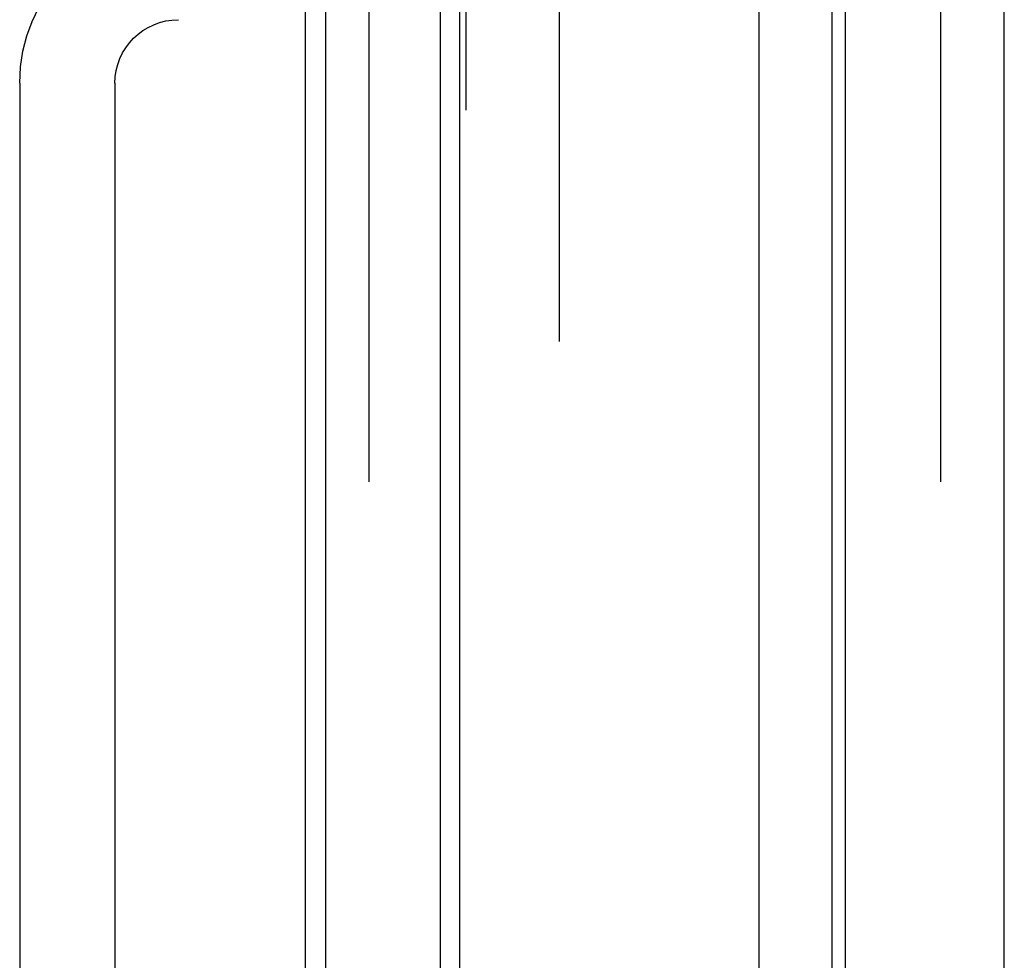
# Model space of a CAD drawing. Extents: x -58 to 285, y -226 to 1000.
# Drawn here: x 266 to 282, y 652 to 666 of the extents above; entities that cross this region are included whole.
import ezdxf

# ---------------------------------------------------------------- set-up
doc = ezdxf.new("R2010")
doc.units = 0
doc.header["$LTSCALE"] = 10
doc.linetypes.add('VERDECKT', pattern=[9.525, 6.35, -3.175])
doc.layers.get('0').update_dxf_attribs({"linetype": 'CONTINUOUS'})
doc.layers.add('STEMPEL', color=3, linetype='CONTINUOUS')

# ---------------------------------------------------------------- blocks, each defined once
blk = doc.blocks.new('A$C55EC5604')
at = {"color": 3, "linetype": 'CONTINUOUS', "extrusion": (-2e-16, 1, -2e-16)}
for p, q in [((53.951, 563.977), (53.951, 675.722)), ((64.951, 563.977), (64.951, 675.722))]:
    blk.add_line(p, q, dxfattribs=at)
at = {"color": 1, "linetype": 'VERDECKT', "extrusion": (-2e-16, 1, -2e-16)}
for p, q in [((54.951, 563.977), (54.951, 675.722)), ((63.951, 563.977), (63.951, 675.722)), ((56.072, 674.5), (56.072, 565.5)), ((62.236, 673.998), (62.236, 619.998)), ((57.951, 566.184), (57.951, 673.816)), ((61.087, 673.034), (61.087, 619.998)), ((62.451, 569.498), (62.451, 670.498)), ((56.478, 569.825), (56.478, 670.175)), ((56.377, 669.517), (56.377, 570.483)), ((54.268, 669.438), (54.268, 570.562)), ((56.99, 572), (56.99, 668)), ((49.451, 665.498), (49.451, 619.998)), ((50.951, 665.498), (50.951, 619.998))]:
    blk.add_line(p, q, dxfattribs=at)
at = {"color": 1}
blk.add_polyline3d([(62.449, 651.556, 0), (62.449, 651.716, 0), (62.449, 651.877, 0), (62.449, 652.037, 0), (62.449, 652.196, 0), (62.449, 652.355, 0), (62.449, 652.513, 0), (62.449, 652.671, 0), (62.449, 652.828, 0), (62.449, 652.985, 0), (62.449, 653.141, 0), (62.449, 653.297, 0), (62.449, 653.452, 0), (62.449, 653.606, 0), (62.449, 653.76, 0), (62.449, 653.914, 0), (62.449, 654.067, 0), (62.449, 654.219, 0), (62.449, 654.371, 0), (62.449, 654.522, 0), (62.449, 654.673, 0), (62.449, 654.823, 0), (62.449, 654.973, 0), (62.449, 655.122, 0), (62.449, 655.27, 0), (62.449, 655.418, 0), (62.449, 655.565, 0), (62.449, 655.712, 0), (62.449, 655.857, 0), (62.449, 656.003, 0), (62.449, 656.147, 0), (62.449, 656.291, 0), (62.449, 656.435, 0), (62.449, 656.577, 0), (62.449, 656.719, 0), (62.449, 656.861, 0), (62.449, 657.002, 0), (62.449, 657.142, 0), (62.449, 657.281, 0), (62.449, 657.42, 0), (62.449, 657.558, 0), (62.449, 657.696, 0), (62.449, 657.833, 0), (62.449, 657.969, 0), (62.449, 658.105, 0), (62.449, 658.239, 0), (62.449, 658.374, 0), (62.449, 658.507, 0), (62.449, 658.64, 0), (62.449, 658.773, 0), (62.449, 658.904, 0), (62.449, 659.035, 0), (62.449, 659.166, 0), (62.449, 659.295, 0), (62.449, 659.424, 0), (62.449, 659.553, 0), (62.449, 659.68, 0), (62.449, 659.807, 0), (62.449, 659.933, 0), (62.449, 660.059, 0), (62.449, 660.184, 0), (62.449, 660.308, 0), (62.449, 660.432, 0), (62.449, 660.555, 0), (62.449, 660.677, 0), (62.449, 660.799, 0), (62.449, 660.919, 0), (62.449, 661.04, 0), (62.449, 661.159, 0), (62.449, 661.278, 0), (62.449, 661.396, 0), (62.449, 661.513, 0), (62.449, 661.63, 0), (62.449, 661.746, 0), (62.449, 661.861, 0), (62.449, 661.976, 0), (62.449, 662.09, 0), (62.449, 662.203, 0), (62.449, 662.315, 0), (62.449, 662.427, 0), (62.449, 662.538, 0), (62.449, 662.649, 0), (62.449, 662.758, 0), (62.449, 662.867, 0), (62.449, 662.976, 0), (62.449, 663.083, 0), (62.449, 663.19, 0), (62.449, 663.296, 0), (62.449, 663.401, 0), (62.449, 663.506, 0), (62.449, 663.61, 0), (62.449, 663.713, 0), (62.449, 663.816, 0), (62.449, 663.917, 0), (62.449, 664.018, 0), (62.449, 664.119, 0), (62.449, 664.218, 0), (62.449, 664.317, 0), (62.449, 664.415, 0), (62.449, 664.512, 0), (62.449, 664.609, 0), (62.449, 664.705, 0), (62.449, 664.8, 0), (62.449, 664.895, 0), (62.449, 664.988, 0), (62.449, 665.081, 0), (62.449, 665.173, 0), (62.449, 665.265, 0), (62.449, 665.355, 0), (62.449, 665.445, 0), (62.449, 665.534, 0), (62.449, 665.623, 0), (62.449, 665.711, 0), (62.449, 665.797, 0), (62.449, 665.884, 0), (62.449, 665.969, 0), (62.449, 666.054, 0), (62.449, 666.137, 0), (62.449, 666.221, 0), (62.449, 666.303, 0), (62.449, 666.384, 0), (62.449, 666.465, 0), (62.449, 666.545, 0)], dxfattribs=at)
at = {"color": 1, "linetype": 'VERDECKT', "extrusion": (0, -2e-16, -1)}
for radius in [2.5, 1]:
    blk.add_arc((-51.951, 665.498), radius, 360, 90, dxfattribs=at)

msp = doc.modelspace()

# ---------------------------------------------------------------- block references
at = {"layer": 'STEMPEL'}
msp.add_blockref('A$C55EC5604', (217, 0), dxfattribs=at)

doc.saveas('drawing.dxf')
